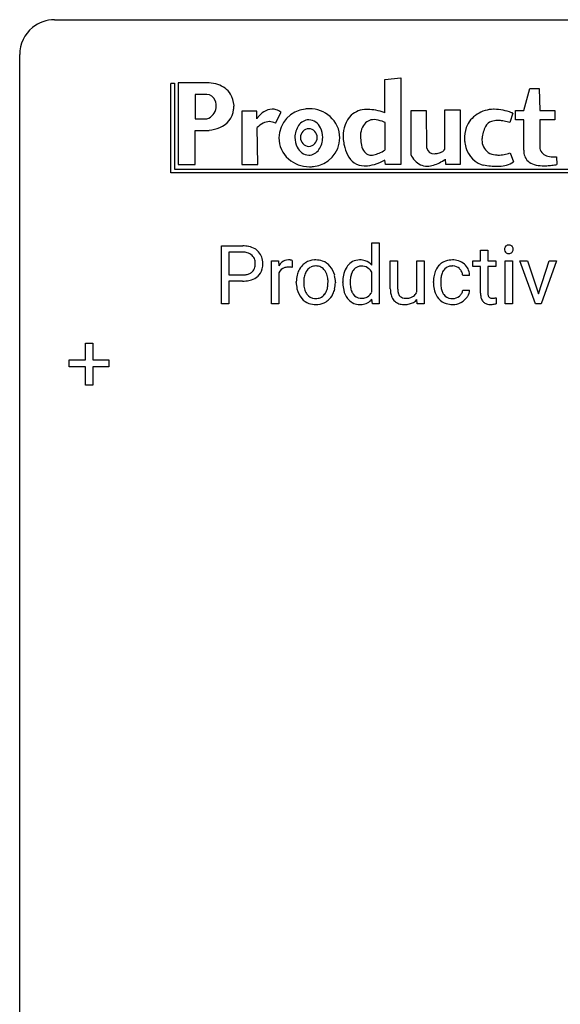
# Model space of a CAD drawing. Extents: x 3 to 27, y -3 to 172.
# Drawn here: x 3 to 15, y 149 to 172 of the extents above; entities that cross this region are included whole.
import ezdxf

# ---------------------------------------------------------------- set-up
doc = ezdxf.new("R2010")
doc.units = 0
doc.layers.add('DEFAULT_255_1_388', color=255, linetype='CONTINUOUS')
doc.layers.add('DEFAULT_255_2_778', color=255, linetype='CONTINUOUS')

msp = doc.modelspace()

# ---------------------------------------------------------------- linework, layer by layer
at = {"layer": 'DEFAULT_255_1_388'}
for p, q in [((7.367, 165.386), (7.367, 166.702)), ((7.367, 166.702), (7.852, 166.702)), ((10.788, 166.265), (10.788, 166.774)), ((10.788, 166.774), (10.956, 166.774)), ((10.956, 166.774), (10.956, 165.386)), ((7.54, 166.559), (7.54, 166.043)), ((7.862, 166.559), (7.54, 166.559)), ((13.263, 166.601), (13.43, 166.601)), ((13.263, 166.364), (13.263, 166.601)), ((13.43, 166.601), (13.43, 166.364)), ((8.508, 165.386), (8.508, 166.364)), ((8.508, 166.364), (8.67, 166.364)), ((8.67, 166.364), (8.673, 166.251)), ((8.98, 166.369), (8.98, 166.214)), ((11.211, 165.728), (11.211, 166.364)), ((11.211, 166.364), (11.378, 166.364)), ((11.378, 166.364), (11.378, 165.732)), ((11.814, 165.653), (11.814, 166.364)), ((11.814, 166.364), (11.981, 166.364)), ((11.981, 166.364), (11.981, 165.386)), ((13.085, 166.235), (13.085, 166.364)), ((13.085, 166.364), (13.263, 166.364)), ((13.263, 166.235), (13.085, 166.235)), ((13.263, 165.628), (13.263, 166.235)), ((13.43, 166.364), (13.613, 166.364)), ((13.613, 166.235), (13.43, 166.235)), ((13.43, 166.235), (13.43, 165.628)), ((13.613, 166.364), (13.613, 166.235)), ((13.823, 165.386), (13.823, 166.364)), ((13.823, 166.364), (13.99, 166.364)), ((13.99, 166.364), (13.99, 165.386)), ((14.515, 165.386), (14.161, 166.364)), ((14.161, 166.364), (14.331, 166.364)), ((14.331, 166.364), (14.58, 165.613)), ((14.58, 165.613), (14.822, 166.364)), ((14.993, 166.364), (14.642, 165.386)), ((14.822, 166.364), (14.993, 166.364)), ((7.54, 166.043), (7.852, 166.043)), ((8.675, 166.08), (8.675, 165.386)), ((10.788, 165.653), (10.788, 166.102)), ((13.016, 166.028), (12.858, 166.028)), ((7.85, 165.901), (7.54, 165.901)), ((7.54, 165.901), (7.54, 165.386)), ((9.072, 165.872), (9.072, 165.884)), ((9.962, 165.876), (9.962, 165.864)), ((10.131, 165.871), (10.131, 165.883)), ((12.192, 165.866), (12.192, 165.894)), ((12.359, 165.888), (12.359, 165.856)), ((12.858, 165.694), (13.016, 165.694)), ((13.617, 165.522), (13.617, 165.386)), ((7.54, 165.386), (7.367, 165.386)), ((8.675, 165.386), (8.508, 165.386)), ((10.802, 165.386), (10.794, 165.491)), ((10.956, 165.386), (10.802, 165.386)), ((11.822, 165.386), (11.818, 165.483)), ((11.981, 165.386), (11.822, 165.386)), ((13.99, 165.386), (13.823, 165.386)), ((14.642, 165.386), (14.515, 165.386)), ((4.275, 164.108), (4.275, 164.492)), ((4.275, 164.492), (4.443, 164.492)), ((4.443, 164.492), (4.443, 164.108)), ((3.908, 163.949), (3.908, 164.108)), ((3.908, 164.108), (4.275, 164.108)), ((4.275, 163.949), (3.908, 163.949)), ((4.275, 163.534), (4.275, 163.949)), ((4.443, 164.108), (4.81, 164.108)), ((4.81, 163.949), (4.443, 163.949)), ((4.443, 163.949), (4.443, 163.534)), ((4.81, 164.108), (4.81, 163.949)), ((4.443, 163.534), (4.275, 163.534))]:
    msp.add_line(p, q, dxfattribs=at)
for centre, radius, start, end in [((7.857, 166.02), 0.682, 78.838, 90.3982), ((7.903, 166.248), 0.45, 58.9633, 79.0811), ((7.937, 166.311), 0.378, 48.0195, 58.4476), ((13.919, 166.624), 0.11, 161.4148, 180.5533), ((13.905, 166.628), 0.0956, 138.183, 160.9308), ((13.893, 166.639), 0.0792, 104.6372, 138.0036), ((13.905, 166.598), 0.122, 92.0601, 105.2199), ((13.907, 166.559), 0.161, 89.9791, 92.5006), ((13.909, 166.584), 0.135, 78.0235, 90.4478), ((13.919, 166.631), 0.0878, 55.0522, 78.3363), ((13.925, 166.641), 0.0768, 42.0506, 54.4508), ((13.909, 166.627), 0.0974, 1.7494, 42.1499), ((13.881, 166.623), 0.126, 359.9833, 2.8354), ((7.852, 166.081), 0.478, 87.8589, 88.7986), ((7.858, 166.182), 0.378, 75.2763, 88.2916), ((7.891, 166.301), 0.254, 46.8628, 75.6677), ((7.908, 166.32), 0.229, 15.7442, 46.6202), ((7.947, 166.32), 0.364, 3.3375, 48.1767), ((13.933, 166.623), 0.124, 179.942, 185.0971), ((13.903, 166.619), 0.0938, 184.1071, 222.4604), ((13.889, 166.606), 0.0744, 222.5057, 237.9918), ((13.896, 166.62), 0.0902, 238.5428, 259.129), ((13.906, 166.669), 0.14, 258.8433, 270.4149), ((13.908, 166.694), 0.165, 269.9726, 272.8113), ((13.911, 166.652), 0.124, 272.3544, 285.8952), ((13.923, 166.611), 0.0807, 285.4398, 316.532), ((13.915, 166.618), 0.0909, 316.711, 341.6513), ((13.899, 166.622), 0.107, 342.1062, 0.5536), ((7.924, 166.266), 0.211, 311.7854, 347.2861), ((7.838, 166.301), 0.301, 359.4673, 15.5931), ((7.814, 166.295), 0.326, 346.6892, 0.1057), ((7.721, 166.298), 0.418, 359.6324, 359.9961), ((7.823, 166.295), 0.49, 346.1879, 0.5059), ((7.809, 166.3), 0.504, 359.9483, 4.6823), ((8.926, 166.097), 0.296, 127.8167, 148.63), ((8.871, 166.008), 0.209, 107.1347, 157.6457), ((8.898, 166.126), 0.256, 91.333, 126.7875), ((8.894, 165.925), 0.295, 89.2758, 106.6213), ((8.906, 166.046), 0.336, 89.9858, 92.4688), ((8.899, 165.648), 0.572, 86.8047, 90.0424), ((8.907, 166.077), 0.306, 85.3588, 90.1624), ((8.905, 165.757), 0.463, 80.6752, 86.8938), ((8.917, 166.189), 0.192, 78.4019, 85.4593), ((8.933, 166.267), 0.113, 67.7849, 78.5738), ((8.945, 166.299), 0.0789, 63.4805, 67.3075), ((9.528, 165.95), 0.444, 135.1317, 154.2535), ((9.497, 165.977), 0.402, 121.7043, 134.7771), ((9.504, 165.963), 0.419, 93.4001, 121.54), ((9.515, 165.998), 0.248, 115.7996, 142.2901), ((9.512, 165.994), 0.251, 89.1923, 114.7099), ((9.515, 165.87), 0.512, 89.9706, 93.9763), ((9.52, 165.914), 0.468, 71.3322, 90.6163), ((9.515, 165.929), 0.316, 88.8963, 90.0045), ((9.52, 165.994), 0.251, 63.3365, 89.7194), ((9.515, 165.994), 0.253, 36.5919, 62.244), ((9.539, 165.982), 0.398, 41.1814, 70.7072), ((9.485, 165.933), 0.471, 12.1971, 41.3447), ((10.657, 165.937), 0.522, 150.2838, 169.3799), ((10.586, 165.974), 0.442, 142.1064, 149.8066), ((10.521, 166.03), 0.356, 118.4282, 142.8642), ((10.51, 166.037), 0.345, 89.9199, 117.3621), ((10.547, 166.02), 0.219, 110.3479, 145.1578), ((10.555, 165.986), 0.255, 89.3137, 109.4263), ((10.516, 165.95), 0.433, 89.9988, 90.7555), ((10.521, 165.978), 0.404, 72.8979, 90.5958), ((10.558, 165.911), 0.329, 85.7764, 90.0425), ((10.57, 166), 0.24, 49.8959, 87.0102), ((10.543, 166.059), 0.32, 39.9932, 72.4773), ((10.538, 165.971), 0.283, 27.6809, 48.7895), ((12.619, 165.975), 0.413, 133.5745, 155.256), ((12.601, 165.991), 0.389, 122.0166, 133.2056), ((12.605, 165.981), 0.399, 97.8733, 121.7531), ((12.607, 166.02), 0.222, 107.6884, 143.3583), ((12.623, 165.962), 0.283, 89.3774, 107.207), ((12.625, 165.862), 0.52, 89.8471, 98.2769), ((12.63, 165.931), 0.451, 73.3761, 90.52), ((12.626, 165.956), 0.288, 88.1066, 90.0064), ((12.633, 166.023), 0.222, 46.4988, 89.3298), ((12.652, 166.012), 0.367, 47.7086, 73.0511), ((12.633, 166.02), 0.224, 24.4868, 46.944), ((12.667, 166.025), 0.348, 3.7443, 48.0844), ((7.855, 166.519), 0.476, 269.6596, 279.4151), ((7.884, 166.351), 0.305, 279.205, 294.9902), ((7.916, 166.278), 0.226, 295.2887, 311.2913), ((7.941, 166.303), 0.39, 286.6925, 310.2288), ((7.976, 166.256), 0.332, 310.8832, 346.5427), ((8.948, 165.966), 0.296, 155.6557, 157.2568), ((9.7, 165.888), 0.628, 166.3005, 180.3319), ((9.603, 165.91), 0.529, 153.8609, 166.0966), ((9.754, 165.893), 0.513, 162.9447, 174.3734), ((9.577, 165.95), 0.327, 143.0176, 163.234), ((9.562, 165.956), 0.311, 141.4608, 142.3839), ((9.459, 165.947), 0.326, 31.3007, 37.3955), ((9.415, 165.923), 0.376, 10.9991, 30.8318), ((9.242, 165.888), 0.553, 359.6235, 11.2017), ((9.268, 165.881), 0.693, 359.5703, 12.5804), ((10.904, 165.888), 0.773, 169.1663, 180.3665), ((11.111, 165.868), 0.813, 173.1877, 180.246), ((10.811, 165.905), 0.511, 162.5985, 173.3417), ((10.62, 165.966), 0.31, 144.7982, 162.8716), ((12.858, 165.897), 0.666, 168.615, 180.2871), ((12.723, 165.924), 0.528, 154.9162, 168.5402), ((13.081, 165.89), 0.723, 173.8423, 180.1784), ((12.84, 165.918), 0.48, 162.6653, 174.0803), ((12.671, 165.972), 0.302, 143.2846, 162.9352), ((12.607, 166.011), 0.251, 3.7809, 23.9354), ((12.556, 166.007), 0.46, 2.6193, 5.0425), ((7.852, 166.753), 0.851, 269.8968, 275.0193), ((7.877, 166.504), 0.601, 274.6848, 287.0247), ((9.762, 165.868), 0.69, 179.6101, 192.0695), ((9.996, 165.866), 0.756, 174.1226, 180.1564), ((9.81, 165.861), 0.57, 179.6363, 190.6161), ((9.625, 165.825), 0.382, 190.4136, 208.7169), ((9.269, 165.859), 0.524, 343.5747, 355.0081), ((9.043, 165.883), 0.751, 354.7283, 0.1208), ((9.321, 165.861), 0.64, 347.0197, 0.319), ((11.041, 165.87), 0.91, 179.9924, 181.4926), ((10.852, 165.861), 0.721, 181.1072, 193.384), ((10.948, 165.861), 0.65, 179.6919, 188.6551), ((10.721, 165.825), 0.42, 188.4935, 202.2188), ((11.78, 165.728), 0.402, 179.4283, 191.0738), ((13.054, 165.866), 0.862, 179.9791, 182.4587), ((12.854, 165.852), 0.662, 182.0498, 194.8774), ((13.02, 165.853), 0.661, 179.703, 188.2277), ((12.783, 165.817), 0.422, 188.0631, 201.1158), ((9.55, 165.819), 0.472, 191.6264, 221.3527), ((9.567, 165.796), 0.318, 209.1871, 217.4222), ((9.508, 165.744), 0.239, 216.1157, 265.2575), ((9.52, 165.766), 0.261, 269.2532, 291.8794), ((9.524, 165.746), 0.241, 292.9269, 323.1778), ((9.477, 165.787), 0.304, 322.2567, 323.088), ((9.446, 165.805), 0.339, 323.6941, 343.8494), ((9.524, 165.788), 0.423, 310.4228, 334.8045), ((9.429, 165.838), 0.53, 334.3504, 346.8461), ((10.632, 165.806), 0.495, 193.0963, 217.1109), ((10.577, 165.768), 0.427, 217.5168, 222.9098), ((10.612, 165.782), 0.303, 202.4516, 215.9308), ((10.545, 165.729), 0.218, 214.9062, 264.2077), ((10.556, 165.796), 0.286, 263.4629, 270.0939), ((10.56, 165.786), 0.276, 269.1632, 291.0932), ((10.569, 165.748), 0.238, 292.2675, 328.1938), ((10.492, 165.804), 0.333, 327.0402, 332.9419), ((11.881, 165.73), 0.67, 180.1441, 186.1197), ((11.668, 165.704), 0.456, 185.8086, 198.2791), ((11.512, 165.651), 0.29, 197.945, 221.3587), ((11.591, 165.689), 0.208, 190.5251, 212.699), ((11.538, 165.66), 0.149, 214.2246, 264.4398), ((11.558, 165.763), 0.253, 262.1852, 270.195), ((11.563, 165.906), 0.396, 269.4433, 282.9581), ((11.601, 165.752), 0.238, 282.391, 311.9724), ((11.602, 165.744), 0.231, 313.1725, 336.7508), ((12.646, 165.795), 0.446, 194.5394, 221.0303), ((12.66, 165.77), 0.29, 201.2186, 216.9762), ((12.609, 165.732), 0.226, 217.0136, 265.2056), ((12.631, 165.745), 0.241, 269.0327, 309.2225), ((12.655, 165.721), 0.207, 308.3965, 329.6988), ((12.651, 165.752), 0.376, 298.877, 324.7015), ((12.67, 165.709), 0.188, 330.4013, 355.3971), ((12.66, 165.744), 0.364, 324.8703, 329.7912), ((12.722, 165.711), 0.294, 329.2357, 356.6872), ((13.747, 165.628), 0.483, 179.8988, 184.9677), ((13.607, 165.613), 0.343, 184.6409, 196.8266), ((13.492, 165.578), 0.223, 196.5081, 219.432), ((13.656, 165.627), 0.226, 179.7029, 187.918), ((13.572, 165.615), 0.141, 187.7541, 200.2454), ((13.525, 165.598), 0.0906, 200.1304, 219.1733), ((13.51, 165.587), 0.0722, 220.4435, 249.617), ((13.527, 165.631), 0.119, 249.1038, 262.7745), ((13.537, 165.702), 0.191, 262.4922, 270.2607), ((13.537, 165.726), 0.215, 270.3091, 275.6615), ((13.521, 165.895), 0.385, 275.5607, 279.0878), ((13.484, 166.131), 0.624, 279.037, 281.5), ((13.444, 166.329), 0.825, 281.4217, 282.1032), ((9.495, 165.769), 0.399, 221.1701, 250.2227), ((9.512, 165.832), 0.464, 250.8888, 270.6313), ((9.517, 165.808), 0.304, 264.5892, 270.0602), ((9.517, 165.888), 0.52, 269.9549, 274.8591), ((9.53, 165.789), 0.421, 274.3079, 301.6554), ((9.534, 165.781), 0.411, 301.8488, 310.0973), ((10.508, 165.697), 0.329, 222.0839, 271.1791), ((10.515, 165.84), 0.472, 269.8937, 276.4672), ((10.54, 165.697), 0.327, 275.0849, 320.9694), ((11.48, 165.626), 0.25, 221.9626, 232.7398), ((11.495, 165.651), 0.279, 233.3385, 258.0722), ((11.529, 165.797), 0.429, 257.7355, 270.458), ((11.532, 165.997), 0.629, 270.0024, 270.3626), ((11.537, 165.857), 0.489, 269.892, 283.2139), ((11.58, 165.687), 0.314, 282.5436, 319.3308), ((12.595, 165.75), 0.378, 221.1003, 252.9744), ((12.622, 165.851), 0.482, 253.3157, 270.5771), ((12.627, 165.836), 0.331, 263.6825, 270.1042), ((12.628, 165.779), 0.411, 269.8408, 297.1299), ((12.614, 165.811), 0.446, 296.9029, 299.3855), ((13.455, 165.549), 0.176, 219.9745, 230.1985), ((13.463, 165.561), 0.19, 230.8037, 257.7414), ((13.487, 165.662), 0.294, 257.3572, 270.4795), ((13.489, 165.812), 0.444, 270.0268, 275.1131), ((13.482, 165.874), 0.506, 275.2598, 285.5081)]:
    msp.add_arc(centre, radius, start, end, dxfattribs=at)
at = {"layer": 'DEFAULT_255_2_778'}
for p, q in [((3.572, 171.847), (25.797, 171.847)), ((2.779, -1.984), (2.779, 171.053)), ((11.09, 170.483), (11.454, 170.524)), ((11.09, 169.73), (11.09, 170.483)), ((11.454, 170.524), (11.454, 168.556)), ((6.218, 170.405), (6.3, 170.405)), ((6.218, 168.363), (6.218, 170.398)), ((6.3, 170.405), (6.3, 168.448)), ((7.088, 170.411), (6.382, 170.411)), ((6.382, 170.411), (6.382, 168.551)), ((14.247, 169.783), (14.386, 170.285)), ((14.386, 170.285), (14.6, 170.285)), ((14.6, 170.285), (14.613, 169.783)), ((7.037, 170.147), (6.773, 170.147)), ((6.773, 170.147), (6.773, 169.594)), ((7.252, 169.846), (7.252, 169.846)), ((7.655, 169.896), (7.655, 169.896)), ((8.172, 169.77), (7.831, 169.77)), ((7.831, 169.77), (7.831, 168.551)), ((8.172, 169.594), (8.172, 169.77)), ((12.035, 169.776), (11.676, 169.776)), ((11.676, 169.776), (11.676, 168.777)), ((12.042, 168.928), (12.035, 169.776)), ((12.81, 169.789), (12.444, 169.789)), ((12.444, 169.789), (12.444, 168.897)), ((12.81, 168.558), (12.81, 169.789)), ((14.058, 169.569), (14.058, 169.783)), ((14.058, 169.783), (14.247, 169.783)), ((14.613, 169.783), (14.953, 169.783)), ((14.953, 169.783), (14.953, 169.569)), ((6.773, 169.594), (7.037, 169.594)), ((8.6, 169.494), (8.726, 169.745)), ((11.09, 169.73), (11.09, 169.73)), ((13.995, 169.72), (13.932, 169.507)), ((14.247, 169.569), (14.058, 169.569)), ((14.247, 168.878), (14.247, 169.569)), ((14.953, 169.569), (14.613, 169.569)), ((14.613, 169.569), (14.613, 168.916)), ((6.773, 168.551), (6.773, 169.33)), ((6.773, 169.33), (7.088, 169.33)), ((8.197, 168.551), (8.184, 169.393)), ((11.09, 169.507), (11.09, 168.879)), ((11.09, 169.507), (11.09, 169.507)), ((8.676, 169.161), (8.676, 169.161)), ((9.042, 169.167), (9.042, 169.167)), ((9.168, 169.167), (9.168, 169.167)), ((11.098, 168.556), (11.09, 168.655)), ((12.457, 168.671), (12.47, 168.558)), ((13.938, 168.816), (14.014, 168.615)), ((14.991, 168.727), (15.003, 168.551)), ((6.3, 168.448), (18.507, 168.445)), ((6.382, 168.551), (6.773, 168.551)), ((7.831, 168.551), (8.197, 168.551)), ((11.454, 168.556), (11.098, 168.556)), ((12.47, 168.558), (12.81, 168.558)), ((18.51, 168.363), (6.218, 168.363))]:
    msp.add_line(p, q, dxfattribs=at)
for centre, radius, start, end in [((3.57, 171.056), 0.791, 89.854, 129.1684), ((3.57, 171.055), 0.791, 129.1313, 180.1451), ((7.008, 169.502), 0.912, 72.2224, 84.9672), ((7.143, 169.884), 0.508, 31.7742, 73.6174), ((7.025, 169.934), 0.214, 20.5419, 86.7411), ((6.811, 169.858), 0.441, 358.3994, 20.0218), ((7.038, 169.843), 0.619, 4.93, 29.9013), ((6.941, 169.894), 0.315, 287.9227, 351.187), ((7.153, 169.858), 0.497, 291.0317, 353.5368), ((6.883, 169.914), 0.772, 351.7171, 358.685), ((8.529, 169.472), 0.34, 91.0475, 125.5485), ((8.521, 169.494), 0.318, 73.0368, 89.7973), ((8.484, 169.381), 0.437, 56.3666, 72.7074), ((9.346, 169.148), 0.67, 95.9544, 178.928), ((9.369, 169.079), 0.741, 89.9825, 97.1836), ((9.373, 169.11), 0.711, 48.7547, 90.3424), ((10.663, 169.299), 0.506, 89.2409, 132.4669), ((10.67, 169.189), 0.616, 87.8046, 89.992), ((10.681, 168.647), 1.157, 70.3134, 89.3885), ((13.56, 169.142), 0.666, 90.0499, 123.9109), ((13.573, 168.986), 0.823, 89.9975, 90.9395), ((13.567, 168.825), 0.984, 77.8336, 89.6514), ((13.48, 168.407), 1.411, 69.8094, 77.9373), ((8.936, 169), 0.968, 138.4713, 142.1158), ((8.694, 169.223), 0.639, 124.6669, 139.1146), ((9.365, 169.282), 0.288, 91.7093, 146.28), ((9.342, 169.265), 0.305, 23.4935, 87.1399), ((9.419, 169.159), 0.643, 0.1383, 48.9132), ((10.812, 169.211), 0.674, 136.7445, 181.368), ((10.835, 169.293), 0.28, 88.5402, 147.4186), ((10.766, 168.743), 0.834, 72.0192, 84.7683), ((10.59, 168.343), 1.475, 70.1934, 70.9899), ((13.474, 169.209), 0.564, 120.4702, 161.0726), ((13.642, 169.136), 0.417, 88.9067, 108.0688), ((13.65, 168.899), 0.655, 86.8774, 89.9568), ((13.632, 168.647), 0.907, 79.163, 86.6049), ((13.376, 168.105), 1.73, 69.0266, 70.0397), ((6.973, 170.266), 0.942, 276.9758, 292.316), ((8.558, 169.03), 0.521, 117.7453, 135.8758), ((8.461, 169.213), 0.315, 90.4656, 117.5484), ((8.455, 169.198), 0.33, 64.3679, 89.383), ((8.423, 169.116), 0.418, 64.8739, 65.2116), ((9.508, 169.174), 0.467, 145.0335, 180.8265), ((9.362, 169.173), 0.195, 91.6788, 181.8139), ((9.351, 169.173), 0.195, 358.1861, 88.3212), ((9.187, 169.171), 0.485, 359.5754, 26.3944), ((11.001, 169.202), 0.469, 149.0265, 172.0617), ((10.884, 169.122), 0.437, 61.8011, 71.3613), ((13.723, 169.13), 0.825, 161.5072, 180.9066), ((14.299, 168.98), 1.021, 154.5073, 162.5683), ((13.585, 169.31), 0.235, 107.9424, 152.246), ((13.534, 168.127), 1.436, 73.9179, 79.2453), ((9.319, 169.162), 0.643, 180.1326, 228.5604), ((9.526, 169.164), 0.485, 179.5737, 206.3995), ((9.362, 169.161), 0.195, 178.1861, 268.3212), ((9.351, 169.161), 0.195, 271.6788, 1.8139), ((9.393, 169.173), 0.67, 275.9481, 358.9269), ((9.205, 169.16), 0.467, 325.0256, 0.8289), ((11.038, 169.195), 0.899, 180.0133, 182.4812), ((11.191, 169.204), 1.053, 182.6398, 190.5769), ((12.098, 169.192), 1.564, 177.2644, 179.9452), ((11.731, 169.191), 1.196, 179.9093, 183.6859), ((10.985, 169.246), 0.45, 177.2655, 177.3419), ((11.224, 169.149), 0.688, 182.8967, 196.8898), ((13.856, 169.203), 0.961, 185.1081, 191.105), ((13.762, 169.113), 0.466, 175.2922, 179.9491), ((13.635, 169.106), 0.339, 178.6797, 234.9382), ((13.927, 169.094), 0.632, 162.3916, 174.8213), ((9.372, 169.07), 0.305, 203.5054, 267.1485), ((9.348, 169.053), 0.288, 271.7033, 326.2657), ((11.492, 169.31), 1.369, 192.6166, 193.357), ((11.09, 169.202), 0.953, 192.6009, 206.7737), ((10.838, 169.026), 0.283, 195.579, 228.8137), ((10.426, 170.071), 1.365, 292.8264, 299.1124), ((12.202, 168.962), 0.164, 191.9136, 275.6664), ((12.346, 168.939), 0.106, 290.411, 338.4144), ((13.513, 169.112), 0.608, 188.8927, 247.0988), ((14.745, 168.878), 0.498, 179.9387, 184.4062), ((14.838, 168.974), 0.233, 194.3846, 259.8051), ((9.365, 169.212), 0.71, 228.4136, 270.345), ((10.622, 168.942), 0.419, 203.9094, 269.5317), ((10.748, 168.901), 0.131, 222.8359, 239.8617), ((10.764, 168.938), 0.171, 241.3905, 271.7889), ((10.766, 169.104), 0.337, 270.5782, 282.2115), ((10.693, 169.429), 0.67, 282.44, 293.1091), ((10.474, 169.791), 1.292, 287.0718, 298.4918), ((12.266, 169.09), 0.668, 207.8644, 221.7719), ((12.049, 168.883), 0.368, 220.3589, 270.0278), ((12.216, 169.175), 0.376, 270.2518, 277.9224), ((12.162, 169.308), 0.518, 282.5204, 295.2483), ((11.745, 169.714), 1.264, 297.5514, 304.3019), ((13.633, 169.117), 0.347, 236.3635, 264.9415), ((13.659, 169.293), 0.524, 263.7948, 270.1189), ((13.653, 169.53), 0.762, 270.4785, 281.072), ((13.569, 169.984), 1.223, 280.865, 287.2607), ((14.547, 168.848), 0.298, 181.593, 233.5503), ((14.943, 169.339), 0.612, 256.2165, 270.9014), ((14.952, 169.706), 0.979, 270.0295, 272.2493), ((9.369, 169.243), 0.741, 269.9824, 277.1819), ((10.642, 169.101), 0.579, 267.7348, 270.0088), ((10.633, 169.268), 0.745, 270.6825, 287.1806), ((12.043, 169.015), 0.501, 270.6449, 287.6494), ((11.953, 169.311), 0.81, 287.4026, 297.6989), ((13.792, 171.262), 2.759, 259.23, 260.4081), ((13.703, 170.71), 2.199, 260.304, 264.4166), ((13.638, 170.038), 1.524, 264.3722, 269.8182), ((13.634, 169.656), 1.143, 269.9524, 273.0597), ((13.66, 169.297), 0.783, 272.5675, 284.5802), ((13.752, 168.961), 0.434, 284.0738, 307.1284), ((14.608, 168.955), 0.421, 235.5406, 259.3087), ((14.7, 169.391), 0.867, 258.6359, 270.6372), ((14.709, 169.859), 1.335, 270.044, 272.718), ((14.689, 170.239), 1.716, 272.7759, 276.5469), ((14.624, 170.817), 2.297, 276.5245, 279.5046)]:
    msp.add_arc(centre, radius, start, end, dxfattribs=at)

doc.saveas('drawing.dxf')
